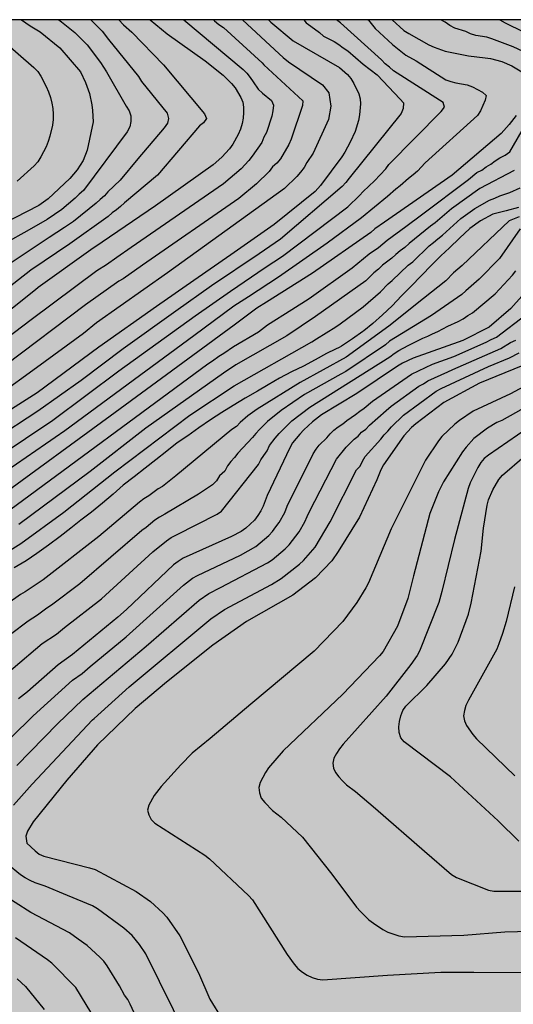
# Model space of a CAD drawing. Units: metres. Extents: x 584844 to 585194, y 4798040 to 4798291.
# Drawn here: x 584923 to 584964, y 4798207 to 4798290 of the extents above; entities that cross this region are included whole.
import ezdxf

# ---------------------------------------------------------------- set-up
doc = ezdxf.new("R2010")
doc.units = ezdxf.units.M
for name, color, linetype in [('010106', 9, 'Continuous'), ('020104', 34, 'Continuous'), ('990504', 63, 'Continuous')]:
    doc.layers.add(name, color=color, linetype=linetype)
doc.layers.add('020105', color=24, linetype='Continuous', lineweight=30)

msp = doc.modelspace()

# ---------------------------------------------------------------- hatches: boundary and pattern name
at = {"layer": '990504'}
msp.add_hatch(color=256, dxfattribs=at).paths.add_polyline_path([(584897.84, 4798290.054), (585035.471, 4798290.051), (585036.357, 4798289.138), (585037.005, 4798288.378), (585037.181, 4798288.034), (585037.357, 4798287.482), (585037.701, 4798285.994), (585038.805, 4798282.994), (585039.141, 4798282.274), (585039.853, 4798281.178), (585041.157, 4798279.578), (585041.965, 4798278.291), (585042.901, 4798275.963), (585043.333, 4798274.507), (585043.828, 4798273.291), (585044.844, 4798271.267), (585046.5, 4798268.443), (585046.956, 4798267.547), (585048.692, 4798264.635), (585049.148, 4798263.579), (585049.548, 4798262.395), (585049.716, 4798261.475), (585049.724, 4798257.955), (585049.796, 4798257.547), (585049.868, 4798257.339), (585051.772, 4798253.459), (585052.132, 4798252.515), (585052.436, 4798251.555), (585052.676, 4798250.451), (585052.724, 4798249.323), (585052.708, 4798248.275), (585052.62, 4798247.963), (585052.468, 4798247.683), (585052.268, 4798247.403), (585051.02, 4798246.043), (585050.732, 4798245.779), (585049.86, 4798245.187), (585049.564, 4798245.075), (585048.94, 4798244.923), (585047.692, 4798244.779), (585045.588, 4798244.123), (585044.972, 4798243.995), (585044.58, 4798243.987), (585043.884, 4798244.051), (585043.548, 4798244.211), (585043.012, 4798244.627), (585041.14, 4798246.395), (585040.284, 4798247.275), (585039.388, 4798247.955), (585038.22, 4798248.563), (585037.5, 4798249.083), (585037.348, 4798249.243), (585036.668, 4798250.155), (585036.204, 4798251.091), (585036.156, 4798251.467), (585036.204, 4798252.067), (585036.252, 4798252.251), (585036.444, 4798252.595), (585036.588, 4798252.763), (585036.964, 4798253.059), (585037.452, 4798253.283), (585038.316, 4798253.459), (585038.62, 4798253.459), (585039.772, 4798253.419), (585041.956, 4798252.923), (585042.948, 4798252.763), (585043.436, 4798252.747), (585044.508, 4798252.803), (585044.852, 4798252.963), (585045.132, 4798253.219), (585045.324, 4798253.571), (585045.42, 4798254.211), (585045.38, 4798255.299), (585045.1, 4798256.467), (585044.58, 4798257.555), (585043.716, 4798258.803), (585040.692, 4798262.627), (585039.908, 4798263.435), (585039.02, 4798263.995), (585038.652, 4798264.019), (585037.82, 4798263.955), (585037.604, 4798263.891), (585036.668, 4798263.459), (585035.765, 4798262.811), (585032.637, 4798259.683), (585031.253, 4798257.963), (585030.605, 4798257.243), (585029.821, 4798256.435), (585029.453, 4798256.147), (585029.069, 4798255.939), (585027.741, 4798255.523), (585025.029, 4798254.212), (585024.045, 4798253.508), (585023.133, 4798252.676), (585022.405, 4798251.732), (585022.221, 4798251.324), (585022.093, 4798250.916), (585021.765, 4798249.444), (585021.397, 4798248.5), (585019.949, 4798245.22), (585019.213, 4798244.252), (585018.701, 4798243.98), (585018.389, 4798243.924), (585018.101, 4798243.924), (585017.773, 4798243.996), (585017.277, 4798244.292), (585016.357, 4798245.156), (585013.629, 4798248.244), (585012.829, 4798249.044), (585012.485, 4798249.252), (585012.125, 4798249.372), (585011.333, 4798249.412), (585010.109, 4798249.348), (585009.341, 4798249.188), (585008.653, 4798248.876), (585008.101, 4798248.46), (585007.685, 4798247.924), (585007.469, 4798247.308), (585007.453, 4798245.156), (585007.621, 4798243.996), (585007.821, 4798243.116), (585007.933, 4798242.036), (585007.909, 4798240.612), (585007.781, 4798240.3), (585007.525, 4798240.052), (585007.189, 4798239.852), (585006.741, 4798239.652), (585006.269, 4798239.5), (585005.509, 4798239.364), (585004.565, 4798239.284), (585001.573, 4798239.276), (585000.341, 4798239.157), (584999.133, 4798238.821), (584998.069, 4798238.389), (584997.109, 4798237.933), (584996.149, 4798237.429), (584995.245, 4798236.885), (584994.373, 4798236.205), (584993.733, 4798235.565), (584993.053, 4798234.805), (584992.629, 4798234.405), (584992.381, 4798234.253), (584992.125, 4798234.157), (584991.869, 4798234.117), (584990.493, 4798234.205), (584989.733, 4798234.589), (584988.829, 4798235.341), (584988.013, 4798236.221), (584986.525, 4798238.165), (584985.789, 4798238.821), (584983.917, 4798239.973), (584982.894, 4798240.493), (584982.302, 4798240.645), (584981.598, 4798240.653), (584981.222, 4798240.589), (584980.606, 4798240.357), (584979.774, 4798239.901), (584978.798, 4798239.149), (584977.262, 4798237.645), (584976.318, 4798236.533), (584975.71, 4798235.533), (584974.998, 4798233.965), (584974.63, 4798232.965), (584974.59, 4798232.693), (584974.55, 4798231.501), (584974.566, 4798229.069), (584974.701, 4798228.189), (584975.109, 4798227.037), (584975.597, 4798226.133), (584976.165, 4798225.309), (584977.549, 4798223.789), (584978.301, 4798222.845), (584979.597, 4798221.045), (584980.269, 4798219.997), (584980.797, 4798218.918), (584981.213, 4798217.75), (584981.845, 4798215.294), (584982.077, 4798214.03), (584982.165, 4798213.014), (584982.165, 4798211.726), (584982.053, 4798210.518), (584981.725, 4798209.262), (584981.365, 4798208.158), (584980.125, 4798205.502), (584978.925, 4798203.406), (584978.285, 4798202.126), (584977.293, 4798199.406), (584976.685, 4798197.934), (584975.909, 4798195.83), (584975.597, 4798194.798), (584975.349, 4798193.75), (584975.173, 4798192.582), (584975.069, 4798191.318), (584974.917, 4798190.566), (584974.349, 4798188.823), (584973.701, 4798186.543), (584972.893, 4798182.991), (584972.597, 4798181.855), (584972.261, 4798180.719), (584971.869, 4798179.575), (584971.373, 4798178.447), (584970.741, 4798177.527), (584969.989, 4798176.791), (584969.221, 4798176.119), (584968.245, 4798175.519), (584967.469, 4798175.167), (584966.181, 4798174.719), (584965.485, 4798174.655), (584962.077, 4798174.671), (584960.861, 4798174.855), (584956.357, 4798176.143), (584954.133, 4798176.871), (584953.413, 4798176.951), (584949.925, 4798176.951), (584949.413, 4798176.991), (584949.173, 4798177.047), (584948.701, 4798177.223), (584946.677, 4798178.359), (584945.525, 4798178.943), (584944.085, 4798179.559), (584943.029, 4798179.919), (584941.301, 4798180.399), (584939.989, 4798180.671), (584938.43, 4798180.816), (584935.822, 4798180.816), (584934.838, 4798180.744), (584932.982, 4798180.496), (584929.438, 4798180.464), (584928.326, 4798180.408), (584926.87, 4798180.176), (584925.574, 4798180.08), (584923.398, 4798180), (584921.134, 4798179.776), (584919.03, 4798179.728), (584918.646, 4798179.648), (584916.166, 4798179.592), (584912.182, 4798178.96), (584911.054, 4798178.664), (584909.542, 4798177.976), (584908.59, 4798177.376), (584907.678, 4798176.704), (584905.79, 4798174.848), (584902.998, 4798171.529), (584902.174, 4798170.657), (584901.374, 4798170.017), (584899.518, 4798168.737), (584897.742, 4798167.593), (584895.942, 4798166.361), (584894.918, 4798165.729), (584892.91, 4798164.361), (584892.166, 4798163.761), (584891.134, 4798162.849), (584889.854, 4798161.617), (584888.31, 4798160.217), (584887.03, 4798159.233), (584885.095, 4798158.185), (584883.183, 4798157.025), (584881.207, 4798156.025), (584880.263, 4798155.489), (584879.567, 4798155.002), (584878.143, 4798153.498), (584877.943, 4798153.33), (584877.071, 4798152.85), (584875.655, 4798151.626), (584874.471, 4798150.53), (584873.047, 4798149.458), (584872.711, 4798149.106), (584872.399, 4798148.458), (584871.999, 4798147.834), (584871.447, 4798147.218), (584870.263, 4798145.458), (584869.511, 4798144.602), (584869.819, 4798144.271), (584869.451, 4798143.899), (584868.163, 4798142.227), (584866.887, 4798140.459), (584866.159, 4798139.655), (584864.903, 4798138.007), (584864.055, 4798136.403), (584862.667, 4798134.783), (584861.939, 4798134.087), (584861.051, 4798133.46), (584859.939, 4798132.824), (584859.427, 4798132.668), (584858.923, 4798132.656), (584858.667, 4798132.688), (584858.255, 4798132.856), (584857.719, 4798133.34), (584856.967, 4798134.74), (584856.543, 4798135.892), (584856.223, 4798136.956), (584855.959, 4798138.035), (584855.991, 4798138.679), (584856.215, 4798139.099), (584856.587, 4798139.475), (584856.823, 4798139.643), (584857.359, 4798139.919), (584858.539, 4798140.323), (584859.075, 4798140.587), (584860.127, 4798141.399), (584860.919, 4798142.123), (584861.263, 4798142.647), (584861.555, 4798143.395), (584861.599, 4798143.851), (584861.519, 4798144.235), (584861.311, 4798144.263), (584859.979, 4798144.127), (584857.523, 4798144.051), (584854.371, 4798144.399), (584851.311, 4798144.799), (584849.483, 4798145.207), (584847.719, 4798145.531), (584846.979, 4798145.587), (584844.168, 4798145.563), (584844.17, 4798214.54), (584844.537, 4798214.386), (584845.357, 4798213.734), (584845.689, 4798213.266), (584845.813, 4798212.918), (584845.857, 4798212.158), (584845.797, 4798211.426), (584845.569, 4798210.446), (584845.397, 4798209.45), (584845.281, 4798208.338), (584845.329, 4798207.142), (584845.445, 4798206.842), (584845.853, 4798206.254), (584846.609, 4798205.442), (584847.465, 4798204.766), (584847.665, 4798204.686), (584848.133, 4798204.59), (584849.201, 4798204.55), (584850.233, 4798204.634), (584852.604, 4798205.058), (584853.864, 4798205.406), (584856.18, 4798205.71), (584857.356, 4798205.706), (584858.48, 4798205.558), (584859.872, 4798205.17), (584863.18, 4798204.565), (584865.404, 4798204.381), (584866.888, 4798204.193), (584869.008, 4798204.185), (584869.752, 4798204.293), (584870.772, 4798204.585), (584871.256, 4798204.785), (584872.2, 4798205.337), (584872.76, 4798205.721), (584872.876, 4798205.869), (584873.168, 4798206.688), (584873.984, 4798207.184), (584875.352, 4798207.456), (584877.448, 4798207.464), (584878.128, 4798207.4), (584879.472, 4798207.024), (584880.488, 4798206.584), (584881.424, 4798206.024), (584881.592, 4798205.888), (584882.368, 4798205.136), (584882.584, 4798204.816), (584882.72, 4798204.504), (584882.784, 4798204.192), (584882.784, 4798203.872), (584882.68, 4798203.176), (584882.552, 4798202.824), (584881.544, 4798200.824), (584881.496, 4798200.544), (584881.56, 4798199.96), (584881.72, 4798199.64), (584882.415, 4798198.584), (584883.391, 4798197.432), (584884.663, 4798196.184), (584885.599, 4798195.528), (584885.951, 4798195.408), (584886.527, 4798195.392), (584886.943, 4798195.464), (584887.607, 4798195.736), (584888.023, 4798196.024), (584888.383, 4798196.352), (584889.551, 4798197.808), (584889.847, 4798198.12), (584890.167, 4798198.376), (584890.487, 4798198.544), (584890.847, 4798198.616), (584892.159, 4798198.584), (584893.207, 4798198.408), (584893.935, 4798198.08), (584894.959, 4798197.496), (584895.775, 4798196.904), (584896.463, 4798196.272), (584897.111, 4798195.464), (584897.991, 4798194.584), (584898.919, 4798193.864), (584899.615, 4798193.416), (584900.247, 4798193.184), (584900.527, 4798193.176), (584901.031, 4798193.256), (584901.287, 4798193.376), (584901.879, 4798193.76), (584902.679, 4798194.408), (584903.471, 4798195.16), (584903.959, 4798195.88), (584904.087, 4798196.28), (584904.031, 4798196.872), (584903.863, 4798197.264), (584903.735, 4798197.456), (584902.863, 4798198.336), (584902.471, 4798198.656), (584901.631, 4798199.448), (584900.863, 4798200.312), (584900.159, 4798201.272), (584899.415, 4798202.488), (584898.255, 4798204.568), (584897.543, 4798205.544), (584896.983, 4798206.52), (584896.103, 4798208.68), (584895.919, 4798208.984), (584895.679, 4798209.264), (584895.375, 4798209.504), (584894.999, 4798209.704), (584893.871, 4798210.072), (584892.887, 4798210.272), (584891.143, 4798210.304), (584890.12, 4798210.208), (584889.008, 4798210.024), (584887.824, 4798209.992), (584887.104, 4798210.04), (584886.872, 4798210.096), (584885.768, 4798210.528), (584884.864, 4798210.8), (584884.616, 4798210.832), (584880.168, 4798210.856), (584879.336, 4798210.968), (584878.6, 4798211.24), (584878.176, 4798211.504), (584877.408, 4798212.216), (584876.792, 4798213.064), (584876.608, 4798213.496), (584876.504, 4798213.952), (584876.488, 4798214.432), (584876.536, 4798215.464), (584876.64, 4798215.992), (584876.832, 4798216.528), (584877.376, 4798217.688), (584878.024, 4798218.832), (584878.824, 4798219.8), (584879.592, 4798220.336), (584880.736, 4798220.888), (584881.864, 4798221.264), (584882.464, 4798221.264), (584883.12, 4798221.168), (584883.456, 4798221.072), (584884.408, 4798220.648), (584884.992, 4798220.272), (584885.92, 4798219.368), (584886.632, 4798218.424), (584887.92, 4798216.44), (584888.432, 4798215.792), (584888.968, 4798215.264), (584889.928, 4798214.664), (584890.872, 4798214.296), (584891.128, 4798214.232), (584892.136, 4798214.064), (584893.152, 4798214.056), (584896.503, 4798214.751), (584897.023, 4798215.263), (584897.279, 4798215.647), (584897.479, 4798216.079), (584897.615, 4798216.543), (584897.943, 4798218.359), (584897.976, 4798222.103), (584897.928, 4798223.191), (584897.864, 4798223.407), (584897.656, 4798223.815), (584896.944, 4798224.847), (584896.936, 4798225.135), (584896.872, 4798225.335), (584896.664, 4798225.807), (584896.232, 4798226.599), (584895.84, 4798227.503), (584895.16, 4798229.535), (584894.84, 4798230.111), (584894.288, 4798230.735), (584893.944, 4798231.007), (584892.032, 4798232.215), (584891.488, 4798232.463), (584890.936, 4798232.607), (584889.976, 4798232.687), (584888.96, 4798232.719), (584887.856, 4798232.831), (584886.792, 4798233.031), (584884.304, 4798234.015), (584882.192, 4798234.911), (584880.416, 4798236.039), (584879.168, 4798237.095), (584877.768, 4798237.839), (584876.369, 4798238.703), (584874.721, 4798239.791), (584873.873, 4798240.431), (584872.977, 4798241.311), (584872.537, 4798241.679), (584871.857, 4798242.079), (584870.689, 4798242.415), (584869.081, 4798242.719), (584868.073, 4798242.831), (584867.049, 4798242.831), (584866.089, 4798242.967), (584865.425, 4798243.007), (584863.769, 4798242.904), (584861.557, 4798242.584), (584860.437, 4798242.484), (584858.321, 4798242.392), (584857.425, 4798242.308), (584857.205, 4798242.221), (584857.021, 4798242.105), (584856.889, 4798241.949), (584856.133, 4798240.873), (584855.737, 4798239.769), (584855.541, 4798238.713), (584855.309, 4798237.753), (584855.005, 4798236.785), (584854.481, 4798235.725), (584852.973, 4798233.757), (584852.449, 4798233.193), (584852.157, 4798232.949), (584851.541, 4798232.569), (584851.209, 4798232.473), (584850.553, 4798232.433), (584849.653, 4798232.517), (584849.401, 4798232.621), (584848.961, 4798232.993), (584848.745, 4798233.261), (584847.921, 4798234.585), (584847.769, 4798235.169), (584847.753, 4798236.525), (584847.865, 4798237.785), (584848.029, 4798238.745), (584848.301, 4798240.821), (584848.509, 4798241.521), (584849.161, 4798244.805), (584849.529, 4798245.945), (584850.113, 4798246.901), (584850.765, 4798247.74), (584851.477, 4798248.492), (584852.349, 4798249.2), (584852.677, 4798249.34), (584853.049, 4798249.428), (584854.157, 4798249.616), (584855.181, 4798249.732), (584855.549, 4798249.832), (584856.769, 4798250.404), (584857.633, 4798250.988), (584858.429, 4798251.82), (584858.629, 4798252.112), (584858.777, 4798252.436), (584858.841, 4798252.768), (584858.837, 4798253.096), (584858.785, 4798253.42), (584858.681, 4798253.732), (584858.321, 4798254.316), (584856.773, 4798255.96), (584856.289, 4798256.412), (584855.509, 4798257.024), (584854.734, 4798257.544), (584854.478, 4798257.668), (584853.694, 4798257.932), (584852.894, 4798258.34), (584852.05, 4798258.692), (584851.83, 4798258.836), (584851.002, 4798259.536), (584847.918, 4798262.292), (584847.022, 4798262.924), (584846.006, 4798263.456), (584844.171, 4798264.285), (584844.171, 4798275.879), (584844.85, 4798275.04), (584845.098, 4798274.52), (584845.374, 4798273.46), (584845.526, 4798272.56), (584845.75, 4798271.588), (584845.834, 4798271.4), (584846.382, 4798270.476), (584846.794, 4798269.924), (584847.146, 4798269.676), (584847.642, 4798269.632), (584848.038, 4798269.68), (584848.442, 4798269.948), (584849.198, 4798270.716), (584850.03, 4798271.684), (584850.39, 4798271.968), (584851.386, 4798272.58), (584852.286, 4798273.044), (584853.45, 4798273.428), (584854.47, 4798273.528), (584856.894, 4798273.504), (584857.942, 4798273.276), (584858.998, 4798272.864), (584859.982, 4798272.596), (584861.914, 4798272.404), (584862.118, 4798272.412), (584862.354, 4798272.488), (584862.562, 4798272.62), (584862.698, 4798272.784), (584862.77, 4798273), (584862.774, 4798275.211), (584862.834, 4798275.907), (584863.066, 4798276.327), (584863.234, 4798276.515), (584863.65, 4798276.823), (584864.09, 4798277.003), (584864.286, 4798277.015), (584864.478, 4798276.975), (584864.674, 4798276.851), (584864.866, 4798276.659), (584865.53, 4798275.587), (584865.986, 4798274.711), (584867.485, 4798272.699), (584867.753, 4798272.447), (584868.353, 4798272.083), (584868.993, 4798271.867), (584869.337, 4798271.839), (584869.661, 4798271.863), (584869.949, 4798271.951), (584870.181, 4798272.103), (584870.369, 4798272.307), (584871.177, 4798273.671), (584871.785, 4798274.943), (584872.445, 4798276.059), (584873.137, 4798276.895), (584873.729, 4798277.387), (584874.341, 4798277.703), (584874.637, 4798277.771), (584876.041, 4798277.775), (584876.985, 4798277.631), (584878.601, 4798277.622), (584880.433, 4798277.23), (584881.089, 4798277.166), (584882.577, 4798277.166), (584883.313, 4798277.206), (584884.369, 4798277.454), (584886.289, 4798278.094), (584887.257, 4798278.51), (584888.785, 4798279.374), (584889.873, 4798279.742), (584890.969, 4798280.038), (584892.025, 4798280.206), (584894.137, 4798280.198), (584894.417, 4798280.166), (584897.201, 4798279.59), (584898.721, 4798279.382), (584899.905, 4798279.158), (584900.953, 4798278.814), (584902.025, 4798278.318), (584902.697, 4798278.054), (584903.353, 4798277.886), (584903.761, 4798277.861), (584904.809, 4798277.893), (584905.121, 4798277.957), (584907.12, 4798278.781), (584907.808, 4798279.165), (584908.24, 4798279.653), (584908.416, 4798279.965), (584908.736, 4798280.717), (584908.896, 4798281.197), (584909.193, 4798282.221), (584909.361, 4798283.173), (584909.353, 4798284.645), (584909.217, 4798285.277), (584908.801, 4798286.309), (584908.385, 4798286.989), (584908.009, 4798287.445), (584907.545, 4798287.805), (584906.521, 4798288.221), (584899.161, 4798289.701)])

# ---------------------------------------------------------------- linework, layer by layer
at = {"layer": '010106', "flags": 128}
msp.add_lwpolyline([(585194.156, 4798040.055), (585194.162, 4798290.048), (584844.172, 4798290.055), (584844.166, 4798040.063)], close=True, dxfattribs=at)
at = {"layer": '020104', "flags": 128}
for points, elevation in [([(584936.764, 4798290.053), (584941.75, 4798285.881), (584942.081, 4798285.563), (584942.355, 4798285.209), (584942.589, 4798284.826), (584943.021, 4798284.233), (584943.376, 4798283.898), (584944.132, 4798283.275), (584944.296, 4798282.868), (584944.258, 4798282.405), (584944.174, 4798281.946), (584943.713, 4798280.58), (584943.485, 4798280.181), (584943.339, 4798279.758), (584942.515, 4798278.609), (584942.246, 4798278.227), (584941.593, 4798277.547), (584940.11, 4798276.286), (584932.359, 4798270.937), (584931.134, 4798270.082), (584930.263, 4798269.475), (584929.462, 4798268.985), (584923.941, 4798264.851), (584917.608, 4798260.088)], 81), ([(584918.845, 4798251.807), (584925.757, 4798256.446), (584931.308, 4798260.575), (584937.736, 4798265.192), (584940.69, 4798267.253), (584943.616, 4798269.259), (584945.077, 4798270.21), (584950.545, 4798274.354), (584951.524, 4798275.31), (584951.844, 4798275.642), (584952.805, 4798276.535), (584953.739, 4798277.533), (584953.991, 4798277.891), (584958.384, 4798282.359), (584958.687, 4798282.719), (584958.57, 4798283.112), (584954.387, 4798285.765), (584954.051, 4798286.068), (584953.699, 4798286.352), (584953.378, 4798286.685), (584949.938, 4798289.786), (584949.593, 4798290.053)], 76), ([(584943.879, 4798290.053), (584944.082, 4798289.851), (584945.956, 4798288.284), (584949.844, 4798286.053), (584950.533, 4798285.458), (584950.81, 4798285.113), (584951.054, 4798284.711), (584951.478, 4798283.845), (584951.604, 4798283.415), (584951.619, 4798282.98), (584951.535, 4798282.061), (584951.445, 4798281.596), (584951.161, 4798280.681), (584950.762, 4798279.782), (584950.303, 4798278.941), (584950.042, 4798278.535), (584948.269, 4798276.149), (584947.822, 4798275.634), (584944.358, 4798272.854), (584940.736, 4798270.307), (584937.619, 4798268.162), (584934.471, 4798265.971), (584929.637, 4798262.576), (584924.44, 4798258.741), (584919.422, 4798255.547)], 78), ([(584931.309, 4798290.054), (584931.702, 4798289.635), (584932.403, 4798289.014), (584935.074, 4798286.269), (584938.521, 4798282.165), (584938.674, 4798281.756), (584938.432, 4798281.394), (584938.094, 4798281.149), (584934.571, 4798277.002), (584931.793, 4798274.682), (584931.463, 4798274.37), (584931.118, 4798274.093), (584930.744, 4798273.835), (584930.421, 4798273.524), (584927.183, 4798271.251), (584923.908, 4798269.026), (584919.998, 4798265.967)], 83), ([(584933.936, 4798290.053), (584935.375, 4798288.863), (584938.571, 4798286.606), (584940.086, 4798285.386), (584940.783, 4798284.702), (584941.083, 4798284.329), (584941.559, 4798283.528), (584941.725, 4798283.119), (584941.794, 4798282.713), (584941.785, 4798282.269), (584941.749, 4798281.798), (584941.668, 4798281.327), (584941.527, 4798280.861), (584941.348, 4798280.413), (584940.889, 4798279.595), (584940.608, 4798279.215), (584939.977, 4798278.505), (584939.25, 4798277.866), (584934.385, 4798274.434), (584929.908, 4798271.391), (584928.966, 4798270.724), (584924.538, 4798267.56), (584924.301, 4798267.382), (584920.423, 4798264.29)], 82), ([(584946.859, 4798290.053), (584947.056, 4798289.804), (584947.437, 4798289.5), (584948.175, 4798288.978), (584948.508, 4798288.665), (584949.394, 4798288.214), (584949.8, 4798287.962), (584950.155, 4798287.682), (584950.562, 4798287.449), (584951.839, 4798286.332), (584953.018, 4798285.429), (584954.964, 4798283.383), (584955.224, 4798283.067), (584955.193, 4798282.589), (584955.026, 4798282.183), (584950.674, 4798276.76), (584950.392, 4798276.379), (584950.07, 4798276.054), (584944.906, 4798271.631), (584943.099, 4798270.412), (584939.103, 4798267.723), (584936.103, 4798265.581), (584931.677, 4798262.423), (584928.16, 4798259.763), (584924.498, 4798257.192), (584920.799, 4798254.781)], 77), ([(584941.706, 4798290.053), (584944.792, 4798287.181), (584945.118, 4798286.884), (584945.569, 4798286.529), (584948.439, 4798284.596), (584948.971, 4798283.911), (584949.133, 4798282.792), (584948.925, 4798281.681), (584947.631, 4798278.843), (584947.113, 4798278.058), (584946.88, 4798277.654), (584946.585, 4798277.269), (584946.262, 4798276.905), (584945.235, 4798275.871), (584935.406, 4798268.817), (584929.424, 4798264.615), (584928.353, 4798263.704), (584924.383, 4798260.82), (584921.193, 4798258.544)], 79), ([(584928.97, 4798290.054), (584929.911, 4798289.087), (584930.454, 4798288.402), (584932.974, 4798285.273), (584933.23, 4798284.877), (584935.373, 4798282.199), (584935.487, 4798281.771), (584935.392, 4798281.363), (584935.114, 4798280.984), (584932.918, 4798278.367), (584931.437, 4798276.593), (584930.383, 4798275.611), (584930.098, 4798275.277), (584929.731, 4798274.97), (584929.402, 4798274.65), (584927.509, 4798273.112), (584926.754, 4798272.619), (584925.466, 4798271.76), (584921.307, 4798269.03)], 84), ([(584923.138, 4798290.054), (584923.863, 4798289.55), (584924.71, 4798289.023), (584926.367, 4798287.701), (584928.092, 4798285.67), (584928.508, 4798284.779), (584928.837, 4798283.872), (584929.04, 4798282.904), (584929.111, 4798282.425), (584929.16, 4798281.479), (584928.65, 4798279.111), (584928.315, 4798278.234), (584927.81, 4798277.465), (584927.199, 4798276.711), (584925.371, 4798275.014), (584924.595, 4798274.455), (584921.587, 4798272.908)], 86), ([(584954.268, 4798290.053), (584955.272, 4798289.151), (584955.671, 4798288.892), (584957.366, 4798287.946), (584957.814, 4798287.747), (584958.739, 4798287.423), (584960.68, 4798287.011), (584962.098, 4798286.866), (584962.547, 4798286.79), (584963.498, 4798286.559), (584964.343, 4798286.173), (584965.184, 4798285.673)], 74), ([(584965.276, 4798287.385), (584964.454, 4798287.79), (584962.666, 4798288.447), (584962.236, 4798288.58), (584961.301, 4798288.737), (584960.873, 4798288.876), (584960.459, 4798289.051), (584959.541, 4798289.348), (584959.122, 4798289.572), (584958.733, 4798289.838), (584958.364, 4798290.053)], 73), ([(584963.325, 4798290.053), (584963.785, 4798289.784), (584965.315, 4798289.045)], 72), ([(584921.289, 4798288.536), (584924.159, 4798286.054), (584924.495, 4798285.71), (584924.756, 4798285.306), (584925.206, 4798284.444), (584925.406, 4798283.997), (584925.565, 4798283.532), (584925.68, 4798283.061), (584925.761, 4798282.592), (584925.803, 4798282.128), (584925.798, 4798281.666), (584925.73, 4798281.201), (584925.521, 4798280.276), (584925.379, 4798279.831), (584925.205, 4798279.395), (584924.756, 4798278.535), (584924.505, 4798278.136), (584924.2, 4798277.788), (584922.758, 4798276.508)], 87), ([(584964.686, 4798282.009), (584964.116, 4798281.252), (584963.452, 4798280.507), (584959.311, 4798276.995), (584953.649, 4798273.047), (584952.835, 4798272.488), (584952.485, 4798272.193), (584947.582, 4798268.78), (584943.722, 4798266.356), (584942.909, 4798265.837), (584941.001, 4798264.414), (584930.597, 4798256.759), (584921.29, 4798250.014)], 74), ([(584921.614, 4798248.51), (584938.79, 4798261.152), (584939.193, 4798261.43), (584939.724, 4798261.806), (584940.14, 4798262.059), (584940.959, 4798262.621), (584943.047, 4798263.857), (584943.812, 4798264.435), (584945.842, 4798265.728), (584947.297, 4798266.64), (584950.924, 4798269.221), (584952.353, 4798270.399), (584953.142, 4798270.94), (584953.872, 4798271.553), (584955.421, 4798272.698), (584956.742, 4798273.662), (584960.681, 4798276.629), (584961.401, 4798277.22), (584961.805, 4798277.434), (584962.167, 4798277.714), (584962.563, 4798277.924), (584962.937, 4798278.199), (584963.334, 4798278.451), (584963.762, 4798278.686), (584964.162, 4798278.961), (584965.52, 4798281.28)], 73), ([(584964.532, 4798277.389), (584961.656, 4798275.874), (584959.254, 4798274.171), (584957.901, 4798273.004), (584957.491, 4798272.735), (584955.7, 4798271.273), (584955.339, 4798270.944), (584954.942, 4798270.647), (584954.58, 4798270.343), (584954.245, 4798270.025), (584953.48, 4798269.436), (584953.128, 4798269.108), (584952.747, 4798268.793), (584952.065, 4798268.143), (584947.828, 4798265.141), (584945.422, 4798263.506), (584941.153, 4798261.068), (584940.101, 4798260.38), (584933.585, 4798255.754), (584928.898, 4798252.113), (584922.906, 4798247.678)], 72), ([(584921.43, 4798245.06), (584923.088, 4798246.077), (584926.697, 4798248.702), (584930.982, 4798252.108), (584937.277, 4798256.856), (584941.009, 4798259.33), (584947.535, 4798263.001), (584947.909, 4798263.273), (584949.558, 4798264.277), (584949.9, 4798264.527), (584951.849, 4798265.95), (584953.303, 4798267.21), (584953.952, 4798267.877), (584954.269, 4798268.148), (584955.626, 4798269.436), (584956.009, 4798269.728), (584957.378, 4798271.058), (584957.766, 4798271.354), (584958.118, 4798271.672), (584958.505, 4798271.959), (584960.054, 4798273.369), (584961.214, 4798274.214), (584962.464, 4798274.908), (584962.904, 4798275.067), (584963.316, 4798275.261), (584964.167, 4798275.557), (584965.049, 4798275.946)], 71), ([(584964.939, 4798273.511), (584964.11, 4798273.182), (584960.157, 4798269.431), (584959.446, 4798268.801), (584958.784, 4798268.141), (584956.924, 4798266.653), (584954, 4798264.317), (584950.424, 4798261.715), (584946.562, 4798259.608), (584942.947, 4798257.354), (584942.539, 4798257.086), (584942.162, 4798256.806), (584941.499, 4798256.227), (584941.197, 4798255.915), (584940.799, 4798255.653), (584936.106, 4798251.764), (584934.97, 4798250.878), (584934.609, 4798250.665), (584933.842, 4798250.078), (584933.423, 4798249.827), (584933.04, 4798249.541), (584929.645, 4798246.672), (584924.967, 4798243.042), (584923.454, 4798242.021), (584923.054, 4798241.811), (584921.086, 4798240.433)], 69), ([(584965.029, 4798272.498), (584963.285, 4798270.02), (584961.578, 4798268.272), (584960.461, 4798267.303), (584960.126, 4798266.976), (584957.594, 4798265.22), (584955.564, 4798264.002), (584954.06, 4798263.058), (584953.707, 4798262.761), (584950.399, 4798260.518), (584949.961, 4798260.303), (584946.923, 4798258.582), (584944.962, 4798257.253), (584943.813, 4798256.319), (584943.457, 4798255.997), (584943.138, 4798255.647), (584942.811, 4798255.325), (584942.545, 4798254.981), (584941.319, 4798253.664), (584941.041, 4798253.309), (584940.728, 4798252.978), (584940.454, 4798252.597), (584940.233, 4798252.165), (584939.781, 4798251.759), (584939.53, 4798251.353), (584939.179, 4798251.011), (584938.017, 4798250.223), (584935.171, 4798248.548), (584934.739, 4798248.303), (584934.332, 4798248.041), (584933.61, 4798247.435), (584933.247, 4798247.17), (584928.039, 4798242.696), (584925.669, 4798240.91), (584925.262, 4798240.644), (584924.48, 4798240.068), (584923.682, 4798239.559), (584922.216, 4798238.446)], 68), ([(584919.977, 4798233.557), (584924.879, 4798237.684), (584926.08, 4798238.484), (584926.756, 4798239.034), (584929.845, 4798241.446), (584934.167, 4798245.391), (584935.316, 4798246.311), (584935.724, 4798246.573), (584936.167, 4798246.802), (584939.565, 4798248.536), (584939.952, 4798248.788), (584943.038, 4798252.715), (584943.245, 4798253.109), (584943.49, 4798253.477), (584943.771, 4798253.854), (584943.974, 4798254.308), (584944.461, 4798254.939), (584944.786, 4798255.316), (584945.849, 4798256.369), (584947.364, 4798257.527), (584954.078, 4798261.751), (584954.449, 4798262.038), (584954.827, 4798262.279), (584955.614, 4798262.716), (584956.855, 4798263.33), (584957.282, 4798263.481), (584957.681, 4798263.696), (584958.106, 4798263.876), (584958.956, 4798264.33), (584959.824, 4798264.713), (584960.236, 4798264.94), (584960.629, 4798265.21), (584961.04, 4798265.452), (584962.934, 4798267.034), (584964.387, 4798268.607), (584964.661, 4798268.97)], 67), ([(584965.862, 4798267.619), (584964.263, 4798265.806), (584962.417, 4798264.246), (584960.223, 4798263.132), (584956.052, 4798261.648), (584955.158, 4798261.215), (584954.731, 4798260.97), (584951.321, 4798258.674), (584948.335, 4798256.882), (584947.576, 4798256.29), (584946.847, 4798255.629), (584946.516, 4798255.269), (584945.918, 4798254.52), (584945.679, 4798254.124), (584943.783, 4798250.114), (584943.444, 4798249.224), (584943.241, 4798248.832), (584942.99, 4798248.426), (584942.709, 4798248.04), (584942.361, 4798247.698), (584941.982, 4798247.382), (584941.595, 4798247.102), (584940.776, 4798246.66), (584936.709, 4798244.844), (584936.293, 4798244.58), (584935.897, 4798244.291), (584931.958, 4798240.556), (584931.234, 4798239.889), (584927.418, 4798236.759), (584926.228, 4798235.905), (584923.638, 4798233.63), (584922.89, 4798233.055)], 66), ([(584922.733, 4798227.451), (584926.157, 4798230.951), (584928.286, 4798232.974), (584933.617, 4798237.468), (584938.076, 4798241.326), (584938.865, 4798241.89), (584939.843, 4798242.387), (584943.795, 4798244.446), (584944.191, 4798244.723), (584945.298, 4798245.641), (584945.624, 4798245.974), (584946.471, 4798247.074), (584946.931, 4798247.915), (584947.124, 4798248.343), (584947.344, 4798248.761), (584949.604, 4798253.155), (584950.411, 4798254.176), (584951.073, 4798254.831), (584951.43, 4798255.101), (584951.71, 4798255.426), (584952.076, 4798255.68), (584952.385, 4798256.008), (584953.774, 4798257.239), (584954.191, 4798257.614), (584956.515, 4798259.291), (584956.9, 4798259.485), (584957.272, 4798259.738), (584958.971, 4798260.503), (584959.369, 4798260.694), (584963.41, 4798262.458), (584964.227, 4798262.958), (584964.661, 4798263.157)], 64), ([(584922.468, 4798224.109), (584924.038, 4798225.885), (584929.108, 4798231.269), (584929.242, 4798231.402), (584932.18, 4798234.053), (584939.055, 4798239.754), (584940.201, 4798240.531), (584944.138, 4798242.627), (584944.952, 4798243.146), (584946.492, 4798244.353), (584946.831, 4798244.666), (584947.802, 4798245.769), (584949.076, 4798247.892), (584951.281, 4798252.253), (584951.577, 4798252.587), (584951.782, 4798252.999), (584952.023, 4798253.388), (584953.317, 4798254.833), (584953.604, 4798255.198), (584953.924, 4798255.523), (584954.215, 4798255.889), (584955.219, 4798256.868), (584957.977, 4798258.861), (584958.402, 4798259.081), (584962.386, 4798260.933), (584964.149, 4798261.672), (584964.953, 4798262.091)], 63), ([(584966.631, 4798261.599), (584961.616, 4798259.543), (584958.617, 4798257.933), (584956.257, 4798256.136), (584955.904, 4798255.811), (584955.255, 4798255.113), (584953.561, 4798252.673), (584953.337, 4798252.26), (584952.997, 4798251.436), (584951.523, 4798248.304), (584949.748, 4798245.405), (584949.22, 4798244.622), (584947.825, 4798243.201), (584945.937, 4798241.741), (584942.033, 4798239.528), (584939.214, 4798237.554), (584935.332, 4798234.439), (584932.697, 4798232.235), (584929.509, 4798229.17), (584926.953, 4798226.211), (584924.119, 4798222.73), (584923.627, 4798221.924), (584923.489, 4798221.511), (584923.589, 4798220.936), (584924.276, 4798220.288), (584924.626, 4798220.016), (584925.018, 4798219.835), (584928.86, 4798218.866), (584929.323, 4798218.713), (584932.777, 4798216.882), (584933.968, 4798216.027), (584935.022, 4798215.078), (584935.334, 4798214.713), (584936.425, 4798213.143), (584937.995, 4798210.054), (584938.961, 4798207.819), (584940.004, 4798206.163)], 62), ([(584966.03, 4798259.638), (584964.229, 4798258.653), (584961.089, 4798257.193), (584959.927, 4798256.412), (584959.552, 4798256.102), (584958.466, 4798255.079), (584958.159, 4798254.699), (584957.078, 4798253.08), (584954.184, 4798247.302), (584952.291, 4798242.782), (584952.074, 4798242.352), (584951.322, 4798241.137), (584950.141, 4798239.539), (584947.73, 4798237.049), (584942.404, 4798232.596), (584938.995, 4798229.718), (584937.486, 4798228.469), (584936.511, 4798227.489), (584934.856, 4798225.692), (584934.277, 4798224.922), (584933.824, 4798224.125), (584933.735, 4798223.696), (584933.82, 4798223.292), (584934.037, 4798222.922), (584934.346, 4798222.599), (584938.543, 4798219.909), (584938.934, 4798219.613), (584942.217, 4798216.538), (584942.549, 4798216.173), (584945.465, 4798211.571), (584946.035, 4798210.764), (584946.364, 4798210.411), (584946.734, 4798210.109), (584947.131, 4798209.839), (584947.566, 4798209.652), (584948, 4798209.514), (584948.458, 4798209.446), (584953.894, 4798209.847), (584958.361, 4798210.087), (584961.151, 4798210.099), (584966.624, 4798210.078)], 61), ([(584965.634, 4798255.738), (584962.366, 4798253.509), (584962.01, 4798253.22), (584961.725, 4798252.876), (584961.491, 4798252.467), (584960.844, 4798251.166), (584960.671, 4798250.709), (584959.507, 4798246.405), (584958.466, 4798242.05), (584958.204, 4798241.126), (584956.582, 4798237.057), (584956.369, 4798236.685), (584955.844, 4798235.925), (584953.782, 4798233.274), (584950.149, 4798229.228), (584949.858, 4798228.846), (584949.593, 4798228.453), (584949.385, 4798228.053), (584949.298, 4798227.641), (584949.339, 4798227.231), (584949.51, 4798226.846), (584949.788, 4798226.49), (584950.102, 4798226.146), (584950.446, 4798225.83), (584951.206, 4798225.268), (584952.882, 4798223.829), (584957.001, 4798220.261), (584959.278, 4798218.308), (584959.673, 4798218.036), (584962.367, 4798216.982), (584962.83, 4798216.899), (584967.785, 4798216.91)], 59), ([(584964.933, 4798221.09), (584963.189, 4798222.8), (584959.174, 4798226.499), (584955.296, 4798229.438), (584955.018, 4798229.782), (584954.877, 4798230.216), (584954.851, 4798230.684), (584954.905, 4798231.153), (584955, 4798231.629), (584955.184, 4798232.051), (584955.429, 4798232.421), (584957.184, 4798234.169), (584958.753, 4798235.994), (584959.31, 4798236.798), (584959.838, 4798237.801), (584960.685, 4798240.138), (584960.915, 4798241.064), (584961.769, 4798245.453), (584961.952, 4798247.36), (584962.254, 4798249.287), (584962.372, 4798249.747), (584962.751, 4798250.601), (584963.252, 4798251.443), (584963.545, 4798251.823), (584965.36, 4798253.398)], 58), ([(584964.571, 4798242.435), (584963.861, 4798239.533), (584963.542, 4798238.53), (584963.248, 4798237.653), (584963.069, 4798237.218), (584960.68, 4798232.924), (584960.481, 4798232.487), (584960.347, 4798232.052), (584960.287, 4798231.617), (584960.344, 4798231.191), (584960.516, 4798230.795), (584961.055, 4798230.041), (584961.365, 4798229.678), (584964.595, 4798226.583)], 57), ([(584937.057, 4798204.6), (584933.578, 4798211.633), (584933.06, 4798212.413), (584932.443, 4798213.172), (584931.74, 4798213.793), (584929.511, 4798215.4), (584929.105, 4798215.653), (584926.994, 4798216.546), (584925.12, 4798217.307), (584924.284, 4798217.606), (584923.862, 4798217.791), (584923.444, 4798218.018), (584923.055, 4798218.278), (584921.963, 4798219.169)], 63), ([(584934.311, 4798202.951), (584932.269, 4798207.403), (584932.061, 4798207.796), (584931.797, 4798208.175), (584931.382, 4798208.958), (584930.337, 4798210.639), (584930.042, 4798211.026), (584929.705, 4798211.357), (584928.646, 4798212.333), (584927.887, 4798212.86), (584927.162, 4798213.405), (584923.907, 4798215.113), (584919.945, 4798217.635)], 64), ([(584922.773, 4798209.55), (584923.478, 4798208.9), (584925.044, 4798206.968)], 66)]:
    msp.add_lwpolyline(points, dxfattribs=dict(at, elevation=elevation))
at = {"layer": '020105', "flags": 128}
for points, elevation in [([(584952.228, 4798290.053), (584952.279, 4798290.005), (584952.864, 4798289.306), (584954.32, 4798287.983), (584955.429, 4798287.081), (584956.301, 4798286.603), (584958.799, 4798285.02), (584959.202, 4798284.858), (584959.627, 4798284.745), (584960.573, 4798284.579), (584961.018, 4798284.412), (584961.861, 4798283.96), (584962.184, 4798283.699), (584962.092, 4798283.288), (584961.703, 4798282.404), (584961.451, 4798282.014), (584957.057, 4798278.041), (584956.397, 4798277.348), (584956.034, 4798277.033), (584955.651, 4798276.735), (584954.949, 4798276.112), (584954.575, 4798275.82), (584953.886, 4798275.222), (584951.707, 4798273.421), (584948.811, 4798271.3), (584944.739, 4798268.441), (584942.215, 4798266.802), (584940.97, 4798265.993), (584937.604, 4798263.506), (584933.588, 4798260.563), (584926.767, 4798255.543), (584918.637, 4798249.957)], 75), ([(584939.271, 4798290.053), (584939.362, 4798289.961), (584939.724, 4798289.662), (584940.102, 4798289.393), (584943.352, 4798286.447), (584943.502, 4798286.267), (584946.784, 4798283.255), (584946.75, 4798282.84), (584945.804, 4798280.026), (584945.596, 4798279.592), (584944.91, 4798278.386), (584944.594, 4798278.016), (584944.218, 4798277.69), (584943.952, 4798277.304), (584942.885, 4798276.268), (584941.39, 4798275.042), (584933.302, 4798269.44), (584931.666, 4798268.307), (584931.304, 4798268.094), (584928.519, 4798266.11), (584921.773, 4798261.015)], 80), ([(584926.277, 4798290.054), (584926.496, 4798289.885), (584927.626, 4798288.975), (584928.641, 4798287.947), (584929.779, 4798286.455), (584930.269, 4798285.685), (584931.92, 4798282.787), (584932.184, 4798282.395), (584932.314, 4798281.972), (584932.308, 4798281.517), (584932.235, 4798281.054), (584932.024, 4798280.632), (584928.33, 4798275.703), (584927.985, 4798275.408), (584927.64, 4798275.069), (584926.515, 4798274.115), (584925.295, 4798273.271), (584923.594, 4798272.314), (584921.876, 4798271.348)], 85), ([(584964.895, 4798274.303), (584963.851, 4798274.019), (584962.749, 4798273.733), (584961.691, 4798273.179), (584960.799, 4798272.535), (584959.951, 4798271.727), (584959.109, 4798270.916), (584958.357, 4798270.238), (584957.573, 4798269.44), (584956.739, 4798268.594), (584955.859, 4798267.67), (584955.057, 4798266.86), (584954.273, 4798266.03), (584953.467, 4798265.29), (584952.669, 4798264.556), (584951.887, 4798263.939), (584951.817, 4798263.884), (584950.941, 4798263.254), (584950.031, 4798262.642), (584949.835, 4798262.532), (584949.52, 4798262.383), (584948.763, 4798262.024), (584947.805, 4798261.496), (584946.833, 4798260.972), (584945.821, 4798260.502), (584944.813, 4798259.964), (584943.865, 4798259.392), (584942.973, 4798258.858), (584941.917, 4798258.28), (584940.915, 4798257.666), (584939.971, 4798257.082), (584939.015, 4798256.452), (584938.027, 4798255.792), (584937.101, 4798255.114), (584936.221, 4798254.524), (584935.335, 4798253.826), (584934.419, 4798253.115), (584933.519, 4798252.411), (584932.591, 4798251.671), (584931.673, 4798250.985), (584930.835, 4798250.223), (584929.949, 4798249.467), (584929.025, 4798248.727), (584928.131, 4798248.041), (584927.281, 4798247.361), (584926.381, 4798246.663), (584925.395, 4798245.939), (584924.427, 4798245.255), (584923.519, 4798244.625), (584922.509, 4798244.037)], 70), ([(584920.941, 4798228.568), (584923.625, 4798231.138), (584924.126, 4798231.618), (584927.43, 4798234.604), (584928.237, 4798235.161), (584928.9, 4798235.754), (584931.918, 4798238.251), (584936.74, 4798242.593), (584937.498, 4798243.169), (584937.921, 4798243.407), (584941.528, 4798245.11), (584942.816, 4798245.838), (584943.927, 4798246.744), (584944.231, 4798247.078), (584944.492, 4798247.474), (584944.771, 4798247.846), (584945.252, 4798248.684), (584945.455, 4798249.204), (584947.641, 4798253.62), (584947.881, 4798253.988), (584948.15, 4798254.33), (584948.796, 4798254.958), (584949.077, 4798255.29), (584949.39, 4798255.599), (584949.749, 4798255.881), (584950.122, 4798256.135), (584950.461, 4798256.409), (584951.198, 4798256.918), (584951.553, 4798257.198), (584951.933, 4798257.454), (584952.639, 4798258.026), (584955.917, 4798260.302), (584957.661, 4798261.129), (584959.472, 4798261.773), (584962.184, 4798262.973), (584962.603, 4798263.2), (584963.052, 4798263.407), (584965.551, 4798265.301)], 65), ([(584966.951, 4798258.345), (584963.5, 4798256.414), (584963.088, 4798256.228), (584962.281, 4798255.76), (584961.13, 4798254.894), (584960.485, 4798254.166), (584960.197, 4798253.783), (584958.599, 4798251.267), (584958.164, 4798250.43), (584957.446, 4798248.6), (584956.074, 4798243.369), (584955.589, 4798241.454), (584954.717, 4798239.146), (584953.517, 4798237.006), (584953.216, 4798236.65), (584950.145, 4798233.432), (584945.113, 4798228.679), (584943.897, 4798227.245), (584943.625, 4798226.857), (584943.175, 4798226.026), (584943.074, 4798225.592), (584943.133, 4798225.141), (584943.282, 4798224.715), (584943.587, 4798224.343), (584944.226, 4798223.68), (584944.966, 4798223.112), (584946.742, 4798221.43), (584949.206, 4798218.326), (584951.278, 4798215.552), (584951.612, 4798215.186), (584952.332, 4798214.495), (584952.705, 4798214.197), (584953.498, 4798213.669), (584953.92, 4798213.453), (584954.829, 4798213.153), (584955.307, 4798213.074), (584960.302, 4798213.189), (584963.752, 4798213.477), (584971.195, 4798213.676)], 60), ([(584929.44, 4798205.964), (584927.688, 4798208.809), (584925.692, 4798210.841), (584925.309, 4798211.123), (584922.627, 4798212.989)], 65)]:
    msp.add_lwpolyline(points, dxfattribs=dict(at, elevation=elevation))

doc.saveas('drawing.dxf')
